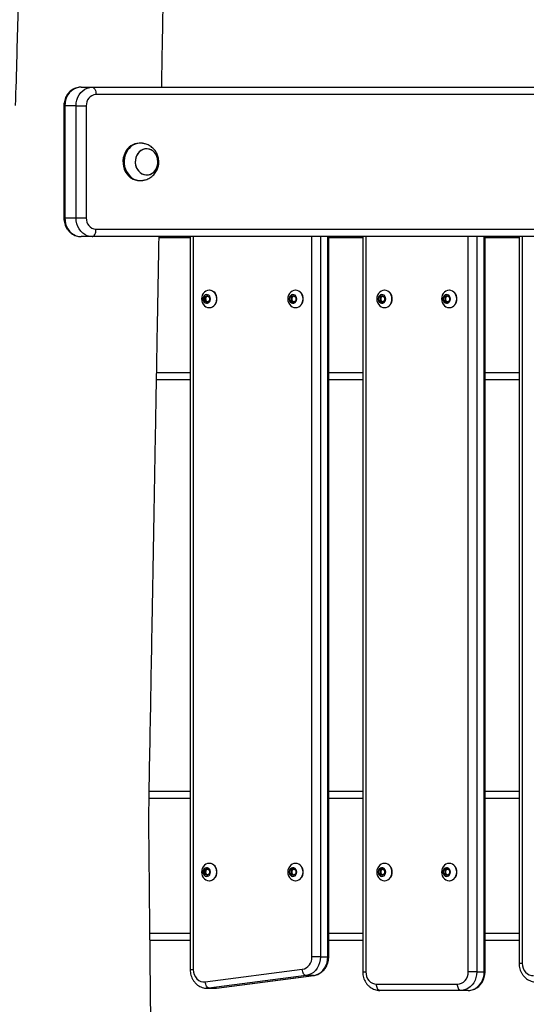
# Model space of a CAD drawing. Units: millimetres. Extents: x 3590 to 10520, y -296 to 11040.
# Drawn here: x 7967 to 8373, y 8841 to 9631 of the extents above; entities that cross this region are included whole.
import ezdxf

# ---------------------------------------------------------------- set-up
doc = ezdxf.new("R2010")
doc.units = ezdxf.units.MM
doc.header["$LTSCALE"] = 50

msp = doc.modelspace()

# ---------------------------------------------------------------- linework, layer by layer
at = {"color": 7, "linetype": 'Continuous', "lineweight": 25}
for p, q in [((8015.91, 9576.94), (8024.91, 9576.94)), ((8024.91, 9576.94), (8520.53, 9576.94)), ((8002.12, 9561.94), (8002.12, 9471.94)), ((8002.92, 9561.94), (8002.92, 9471.94)), ((8011.92, 9561.94), (8002.92, 9561.94)), ((8011.92, 9561.94), (8020.12, 9561.94)), ((8011.92, 9471.94), (8011.92, 9561.94)), ((8020.12, 9561.94), (8020.12, 9471.94)), ((8063.55, 9531.94), (8062.55, 9531.94)), ((8062.55, 9501.94), (8063.55, 9501.94)), ((8002.92, 9471.94), (8011.92, 9471.94)), ((8011.92, 9471.94), (8020.12, 9471.94)), ((8024.91, 9456.94), (8015.91, 9456.94)), ((8635.13, 9456.94), (8024.91, 9456.94)), ((8103.53, 9456.94), (8103.53, 8868.72)), ((8214.79, 8878.83), (8214.79, 9456.94)), ((8242.1, 9456.94), (8242.1, 8866.94)), ((8340.37, 8866.94), (8340.37, 9456.94)), ((8367.67, 9456.94), (8367.67, 8873.79)), ((8119.02, 9413.94), (8118.83, 9413.94)), ((8188.3, 9413.94), (8188.11, 9413.94)), ((8259.75, 9413.94), (8259.56, 9413.94)), ((8311.71, 9413.94), (8311.52, 9413.94)), ((8114.66, 9408.38), (8116.82, 9409.82)), ((8114.66, 9405.49), (8114.66, 9408.38)), ((8115.96, 9408.38), (8114.66, 9408.38)), ((8116.82, 9404.05), (8114.66, 9405.49)), ((8115.96, 9405.49), (8114.66, 9405.49)), ((8115.96, 9408.38), (8117.04, 9409.1)), ((8115.96, 9406.94), (8115.96, 9408.38)), ((8115.96, 9405.49), (8115.96, 9406.94)), ((8117.04, 9404.77), (8115.96, 9405.49)), ((8116.82, 9409.82), (8118.99, 9408.38)), ((8118.99, 9405.49), (8116.82, 9404.05)), ((8117.04, 9409.1), (8117.47, 9409.39)), ((8117.47, 9404.48), (8117.04, 9404.77)), ((8118.99, 9408.38), (8118.99, 9405.49)), ((8183.94, 9408.38), (8186.1, 9409.82)), ((8183.94, 9405.49), (8183.94, 9408.38)), ((8185.24, 9408.38), (8183.94, 9408.38)), ((8186.1, 9404.05), (8183.94, 9405.49)), ((8185.24, 9405.49), (8183.94, 9405.49)), ((8185.24, 9408.38), (8186.32, 9409.1)), ((8185.24, 9406.94), (8185.24, 9408.38)), ((8185.24, 9405.49), (8185.24, 9406.94)), ((8186.32, 9404.77), (8185.24, 9405.49)), ((8186.1, 9409.82), (8188.27, 9408.38)), ((8188.27, 9405.49), (8186.1, 9404.05)), ((8186.32, 9409.1), (8186.75, 9409.39)), ((8186.75, 9404.48), (8186.32, 9404.77)), ((8188.27, 9408.38), (8188.27, 9405.49)), ((8255.39, 9408.38), (8257.55, 9409.82)), ((8255.39, 9405.49), (8255.39, 9408.38)), ((8256.69, 9408.38), (8255.39, 9408.38)), ((8257.55, 9404.05), (8255.39, 9405.49)), ((8256.69, 9405.49), (8255.39, 9405.49)), ((8256.69, 9408.38), (8257.77, 9409.1)), ((8256.69, 9406.94), (8256.69, 9408.38)), ((8256.69, 9405.49), (8256.69, 9406.94)), ((8257.77, 9404.77), (8256.69, 9405.49)), ((8257.55, 9409.82), (8259.72, 9408.38)), ((8259.72, 9405.49), (8257.55, 9404.05)), ((8257.77, 9409.1), (8258.2, 9409.39)), ((8258.2, 9404.48), (8257.77, 9404.77)), ((8259.72, 9408.38), (8259.72, 9405.49)), ((8307.35, 9408.38), (8309.51, 9409.82)), ((8307.35, 9405.49), (8307.35, 9408.38)), ((8308.65, 9408.38), (8307.35, 9408.38)), ((8309.51, 9404.05), (8307.35, 9405.49)), ((8308.65, 9405.49), (8307.35, 9405.49)), ((8308.65, 9408.38), (8309.73, 9409.1)), ((8308.65, 9406.94), (8308.65, 9408.38)), ((8308.65, 9405.49), (8308.65, 9406.94)), ((8309.73, 9404.77), (8308.65, 9405.49)), ((8309.51, 9409.82), (8311.68, 9408.38)), ((8311.68, 9405.49), (8309.51, 9404.05)), ((8309.73, 9409.1), (8310.16, 9409.39)), ((8310.16, 9404.48), (8309.73, 9404.77)), ((8311.68, 9408.38), (8311.68, 9405.49)), ((8118.83, 9399.94), (8119.02, 9399.94)), ((8188.11, 9399.94), (8188.3, 9399.94)), ((8259.56, 9399.94), (8259.75, 9399.94)), ((8311.52, 9399.94), (8311.71, 9399.94)), ((8103.53, 9341.94), (8076.52, 9341.94)), ((8242.1, 9341.94), (8214.79, 9341.94)), ((8367.67, 9341.94), (8340.37, 9341.94)), ((8070.66, 9011.94), (8103.53, 9011.94)), ((8214.79, 9011.94), (8242.1, 9011.94)), ((8340.37, 9011.94), (8367.67, 9011.94)), ((8119.02, 8953.94), (8118.83, 8953.94)), ((8188.3, 8953.94), (8188.11, 8953.94)), ((8259.75, 8953.94), (8259.56, 8953.94)), ((8311.71, 8953.94), (8311.52, 8953.94)), ((8114.66, 8948.38), (8116.82, 8949.82)), ((8114.66, 8945.49), (8114.66, 8948.38)), ((8115.96, 8948.38), (8114.66, 8948.38)), ((8115.96, 8948.38), (8117.04, 8949.1)), ((8115.96, 8946.94), (8115.96, 8948.38)), ((8115.96, 8945.49), (8115.96, 8946.94)), ((8116.82, 8949.82), (8118.99, 8948.38)), ((8117.04, 8949.1), (8117.47, 8949.39)), ((8118.99, 8948.38), (8118.99, 8945.49)), ((8183.94, 8948.38), (8186.1, 8949.82)), ((8183.94, 8945.49), (8183.94, 8948.38)), ((8185.24, 8948.38), (8183.94, 8948.38)), ((8185.24, 8948.38), (8186.32, 8949.1)), ((8185.24, 8946.94), (8185.24, 8948.38)), ((8185.24, 8945.49), (8185.24, 8946.94)), ((8186.1, 8949.82), (8188.27, 8948.38)), ((8186.32, 8949.1), (8186.75, 8949.39)), ((8188.27, 8948.38), (8188.27, 8945.49)), ((8255.39, 8948.38), (8257.55, 8949.82)), ((8255.39, 8945.49), (8255.39, 8948.38)), ((8256.69, 8948.38), (8255.39, 8948.38)), ((8256.69, 8948.38), (8257.77, 8949.1)), ((8256.69, 8946.94), (8256.69, 8948.38)), ((8256.69, 8945.49), (8256.69, 8946.94)), ((8257.55, 8949.82), (8259.72, 8948.38)), ((8257.77, 8949.1), (8258.2, 8949.39)), ((8259.72, 8948.38), (8259.72, 8945.49)), ((8307.35, 8948.38), (8309.51, 8949.82)), ((8307.35, 8945.49), (8307.35, 8948.38)), ((8308.65, 8948.38), (8307.35, 8948.38)), ((8308.65, 8948.38), (8309.73, 8949.1)), ((8308.65, 8946.94), (8308.65, 8948.38)), ((8308.65, 8945.49), (8308.65, 8946.94)), ((8309.51, 8949.82), (8311.68, 8948.38)), ((8309.73, 8949.1), (8310.16, 8949.39)), ((8311.68, 8948.38), (8311.68, 8945.49)), ((8116.82, 8944.05), (8114.66, 8945.49)), ((8115.96, 8945.49), (8114.66, 8945.49)), ((8117.04, 8944.77), (8115.96, 8945.49)), ((8118.99, 8945.49), (8116.82, 8944.05)), ((8117.47, 8944.48), (8117.04, 8944.77)), ((8118.83, 8939.94), (8119.02, 8939.94)), ((8186.1, 8944.05), (8183.94, 8945.49)), ((8185.24, 8945.49), (8183.94, 8945.49)), ((8186.32, 8944.77), (8185.24, 8945.49)), ((8188.27, 8945.49), (8186.1, 8944.05)), ((8186.75, 8944.48), (8186.32, 8944.77)), ((8188.11, 8939.94), (8188.3, 8939.94)), ((8257.55, 8944.05), (8255.39, 8945.49)), ((8256.69, 8945.49), (8255.39, 8945.49)), ((8257.77, 8944.77), (8256.69, 8945.49)), ((8259.72, 8945.49), (8257.55, 8944.05)), ((8258.2, 8944.48), (8257.77, 8944.77)), ((8259.56, 8939.94), (8259.75, 8939.94)), ((8309.51, 8944.05), (8307.35, 8945.49)), ((8308.65, 8945.49), (8307.35, 8945.49)), ((8309.73, 8944.77), (8308.65, 8945.49)), ((8311.68, 8945.49), (8309.51, 8944.05)), ((8310.16, 8944.48), (8309.73, 8944.77)), ((8311.52, 8939.94), (8311.71, 8939.94)), ((8103.53, 8891.94), (8071.28, 8891.94)), ((8242.1, 8891.94), (8214.79, 8891.94)), ((8367.67, 8891.94), (8340.37, 8891.94)), ((8208.12, 8878.83), (8201.29, 8878.83)), ((8208.12, 8878.83), (8214.12, 8878.83)), ((8115.66, 8858.78), (8193.6, 8868.89)), ((8333.7, 8866.94), (8326.87, 8866.94)), ((8333.7, 8866.94), (8339.7, 8866.94)), ((8196.58, 8863.93), (8118.64, 8853.81)), ((8124.64, 8853.81), (8202.58, 8863.93)), ((8124.8, 8853.82), (8202.74, 8863.94)), ((8202.58, 8863.93), (8196.58, 8863.93)), ((8117.19, 8853.72), (8123.19, 8853.72)), ((8117.49, 8853.72), (8117.19, 8853.72)), ((8118.64, 8853.81), (8124.64, 8853.81)), ((8123.21, 8853.72), (8124.8, 8853.82)), ((8253.26, 8856.94), (8318.21, 8856.94)), ((8320.71, 8851.94), (8255.76, 8851.94)), ((8326.71, 8851.94), (8320.71, 8851.94))]:
    msp.add_line(p, q, dxfattribs=at)
at = {"color": 8, "linetype": 'Continuous', "lineweight": 25}
for p, q in [((8509.34, 9570.94), (8027.91, 9570.94)), ((8002.92, 9561.94), (8002.12, 9561.94)), ((8002.12, 9471.94), (8002.92, 9471.94)), ((8027.91, 9462.94), (8635.13, 9462.94)), ((8103.53, 9455.94), (8078.55, 9455.94)), ((8106.03, 9456.94), (8106.03, 8868.72)), ((8201.29, 8878.83), (8201.29, 9456.94)), ((8208.12, 9456.94), (8208.12, 8878.83)), ((8214.12, 8878.83), (8214.12, 9456.94)), ((8242.1, 9455.94), (8214.79, 9455.94)), ((8244.6, 9456.94), (8244.6, 8866.94)), ((8326.87, 8866.94), (8326.87, 9456.94)), ((8333.7, 9456.94), (8333.7, 8866.94)), ((8339.7, 8866.94), (8339.7, 9456.94)), ((8367.67, 9455.94), (8340.37, 9455.94)), ((8370.17, 9456.94), (8370.17, 8873.79)), ((8076.63, 9347.94), (8103.53, 9347.94)), ((8214.79, 9347.94), (8242.1, 9347.94)), ((8340.37, 9347.94), (8367.67, 9347.94)), ((8103.53, 9005.94), (8070.55, 9005.94)), ((8242.1, 9005.94), (8214.79, 9005.94)), ((8367.67, 9005.94), (8340.37, 9005.94)), ((8071.23, 8897.94), (8103.53, 8897.94)), ((8214.79, 8897.94), (8242.1, 8897.94)), ((8340.37, 8897.94), (8367.67, 8897.94)), ((8214.12, 8878.83), (8214.79, 8878.83)), ((8103.53, 8868.72), (8106.03, 8868.72)), ((8242.1, 8866.94), (8244.6, 8866.94)), ((8339.7, 8866.94), (8340.37, 8866.94)), ((8367.67, 8873.79), (8370.17, 8873.79)), ((8202.58, 8863.93), (8202.74, 8863.94)), ((8118.64, 8853.81), (8117.49, 8853.72)), ((8123.19, 8853.72), (8124.64, 8853.81)), ((8124.8, 8853.82), (8124.64, 8853.81))]:
    msp.add_line(p, q, dxfattribs=at)
at = {"color": 7, "linetype": 'Continuous', "lineweight": 25, "flags": 128}
for points in [[(8015.91, 9576.94), (8013.88, 9576.75), (8011.9, 9576.2), (8010.02, 9575.3), (8008.28, 9574.07), (8006.73, 9572.54), (8005.4, 9570.75), (8004.34, 9568.75), (8003.56, 9566.57), (8003.08, 9564.28), (8002.92, 9561.94)], [(8011.92, 9561.94), (8012.08, 9564.28), (8012.56, 9566.57), (8013.34, 9568.75), (8014.4, 9570.75), (8015.73, 9572.54), (8017.28, 9574.07), (8019.02, 9575.3), (8020.9, 9576.2), (8022.88, 9576.75), (8024.91, 9576.94)], [(8024.91, 9576.94), (8025.5, 9576.82), (8026.06, 9576.48), (8026.58, 9575.93), (8027.03, 9575.18), (8027.41, 9574.27), (8027.68, 9573.23), (8027.86, 9572.11), (8027.91, 9570.94)], [(8051.3, 9524.44), (8050.44, 9522.37), (8049.87, 9520.17), (8049.59, 9517.89), (8049.62, 9515.6), (8049.94, 9513.33), (8050.57, 9511.15), (8051.47, 9509.11), (8052.64, 9507.25), (8054.04, 9505.61), (8055.63, 9504.24), (8057.39, 9503.17), (8059.27, 9502.42), (8061.23, 9502.02), (8062.55, 9501.94)], [(8052.3, 9524.44), (8051.44, 9522.37), (8050.87, 9520.17), (8050.59, 9517.89), (8050.62, 9515.6), (8050.94, 9513.33), (8051.57, 9511.15), (8052.47, 9509.11), (8053.64, 9507.25), (8055.04, 9505.61), (8056.63, 9504.24), (8058.39, 9503.17), (8060.27, 9502.42), (8062.23, 9502.02), (8064.22, 9501.96), (8065.21, 9502.06)], [(8060.68, 9522.19), (8059.98, 9520.43), (8059.57, 9518.55), (8059.47, 9516.61), (8059.67, 9514.69), (8060.18, 9512.84), (8060.97, 9511.14), (8062.03, 9509.63), (8063.3, 9508.37), (8064.75, 9507.4), (8066.34, 9506.75), (8067.99, 9506.46), (8069.67, 9506.52), (8071.31, 9506.93), (8072.86, 9507.69), (8074.25, 9508.76), (8075.46, 9510.11), (8076.43, 9511.69), (8077.13, 9513.45), (8077.54, 9515.33), (8077.64, 9517.26), (8077.44, 9519.18), (8076.93, 9521.03), (8076.13, 9522.74), (8075.08, 9524.25), (8073.81, 9525.51), (8072.35, 9526.48), (8070.77, 9527.12), (8069.11, 9527.42), (8067.44, 9527.36), (8065.8, 9526.94), (8064.25, 9526.19), (8062.85, 9525.12), (8061.65, 9523.77), (8060.68, 9522.19)], [(8065.05, 9507.25), (8066.65, 9506.67), (8068.32, 9506.44), (8069.99, 9506.57), (8071.62, 9507.05), (8073.14, 9507.87), (8074.5, 9509), (8075.67, 9510.39), (8076.59, 9512.01), (8077.23, 9513.8), (8077.58, 9515.7), (8077.63, 9517.63), (8077.36, 9519.55), (8076.8, 9521.37), (8075.95, 9523.04), (8074.85, 9524.51), (8073.54, 9525.72), (8072.06, 9526.63), (8070.46, 9527.2), (8068.79, 9527.43), (8067.12, 9527.3), (8065.49, 9526.82), (8063.97, 9526.01), (8062.61, 9524.88), (8061.44, 9523.48), (8060.52, 9521.86), (8059.88, 9520.07), (8059.52, 9518.18), (8059.48, 9516.24), (8059.75, 9514.33), (8060.31, 9512.5), (8061.16, 9510.83), (8062.26, 9509.36), (8063.57, 9508.16), (8065.05, 9507.25)], [(8002.92, 9471.94), (8003.08, 9469.59), (8003.56, 9467.3), (8004.34, 9465.13), (8005.4, 9463.12), (8006.73, 9461.33), (8008.28, 9459.8), (8010.02, 9458.57), (8011.9, 9457.67), (8013.88, 9457.12), (8015.91, 9456.94)], [(8024.91, 9456.94), (8022.88, 9457.12), (8020.9, 9457.67), (8019.02, 9458.57), (8017.28, 9459.8), (8015.73, 9461.33), (8014.4, 9463.12), (8013.34, 9465.13), (8012.56, 9467.3), (8012.08, 9469.59), (8011.92, 9471.94)], [(8024.91, 9456.94), (8025.5, 9457.05), (8026.06, 9457.39), (8026.58, 9457.95), (8027.03, 9458.69), (8027.41, 9459.6), (8027.68, 9460.64), (8027.86, 9461.77), (8027.91, 9462.94)], [(8124.89, 9406.94), (8124.74, 9408.49), (8124.29, 9409.97), (8123.57, 9411.3), (8122.61, 9412.41), (8121.46, 9413.24), (8120.18, 9413.76), (8118.83, 9413.94), (8117.48, 9413.76), (8116.2, 9413.24), (8115.05, 9412.41), (8114.99, 9412.35)], [(8194.18, 9406.94), (8194.02, 9408.49), (8193.58, 9409.97), (8192.85, 9411.3), (8191.89, 9412.41), (8190.74, 9413.24), (8189.46, 9413.76), (8188.11, 9413.94), (8186.76, 9413.76), (8185.48, 9413.24), (8184.33, 9412.41), (8184.27, 9412.35)], [(8265.62, 9406.94), (8265.47, 9408.49), (8265.02, 9409.97), (8264.3, 9411.3), (8263.34, 9412.41), (8262.19, 9413.24), (8260.91, 9413.76), (8259.56, 9413.94), (8258.21, 9413.76), (8256.93, 9413.24), (8255.78, 9412.41), (8255.72, 9412.35)], [(8317.58, 9406.94), (8317.43, 9408.49), (8316.98, 9409.97), (8316.26, 9411.3), (8315.3, 9412.41), (8314.15, 9413.24), (8312.87, 9413.76), (8311.52, 9413.94), (8310.17, 9413.76), (8308.89, 9413.24), (8307.74, 9412.41), (8307.68, 9412.35)], [(8119.85, 9406.94), (8119.69, 9408.07), (8119.21, 9409.09), (8118.48, 9409.87), (8117.57, 9410.33), (8116.57, 9410.43), (8115.6, 9410.14), (8114.77, 9409.51), (8114.16, 9408.6), (8113.83, 9407.51), (8113.83, 9406.36), (8114.16, 9405.27), (8114.77, 9404.36), (8115.6, 9403.73), (8116.57, 9403.45), (8117.57, 9403.54), (8118.48, 9404.01), (8119.21, 9404.79), (8119.69, 9405.8), (8119.85, 9406.94)], [(8114.99, 9401.52), (8115.05, 9401.46), (8116.2, 9400.63), (8117.48, 9400.11), (8118.83, 9399.94), (8120.18, 9400.11), (8121.46, 9400.63), (8122.61, 9401.46), (8123.57, 9402.57), (8124.29, 9403.9), (8124.74, 9405.38), (8124.89, 9406.94)], [(8117.54, 9409.34), (8117.29, 9409.25), (8117.04, 9409.1)], [(8117.04, 9404.77), (8117.29, 9404.63), (8117.54, 9404.53)], [(8189.14, 9406.94), (8188.97, 9408.07), (8188.5, 9409.09), (8187.76, 9409.87), (8186.85, 9410.33), (8185.85, 9410.43), (8184.89, 9410.14), (8184.05, 9409.51), (8183.44, 9408.6), (8183.11, 9407.51), (8183.11, 9406.36), (8183.44, 9405.27), (8184.05, 9404.36), (8184.89, 9403.73), (8185.85, 9403.45), (8186.85, 9403.54), (8187.76, 9404.01), (8188.5, 9404.79), (8188.97, 9405.8), (8189.14, 9406.94)], [(8184.27, 9401.52), (8184.33, 9401.46), (8185.48, 9400.63), (8186.76, 9400.11), (8188.11, 9399.94), (8189.46, 9400.11), (8190.74, 9400.63), (8191.89, 9401.46), (8192.85, 9402.57), (8193.58, 9403.9), (8194.02, 9405.38), (8194.18, 9406.94)], [(8186.82, 9409.34), (8186.58, 9409.25), (8186.32, 9409.1)], [(8186.32, 9404.77), (8186.58, 9404.63), (8186.82, 9404.53)], [(8260.58, 9406.94), (8260.42, 9408.07), (8259.94, 9409.09), (8259.21, 9409.87), (8258.3, 9410.33), (8257.3, 9410.43), (8256.33, 9410.14), (8255.5, 9409.51), (8254.89, 9408.6), (8254.56, 9407.51), (8254.56, 9406.36), (8254.89, 9405.27), (8255.5, 9404.36), (8256.33, 9403.73), (8257.3, 9403.45), (8258.3, 9403.54), (8259.21, 9404.01), (8259.94, 9404.79), (8260.42, 9405.8), (8260.58, 9406.94)], [(8255.72, 9401.52), (8255.78, 9401.46), (8256.93, 9400.63), (8258.21, 9400.11), (8259.56, 9399.94), (8260.91, 9400.11), (8262.19, 9400.63), (8263.34, 9401.46), (8264.3, 9402.57), (8265.02, 9403.9), (8265.47, 9405.38), (8265.62, 9406.94)], [(8258.27, 9409.34), (8258.02, 9409.25), (8257.77, 9409.1)], [(8257.77, 9404.77), (8258.02, 9404.63), (8258.27, 9404.53)], [(8312.54, 9406.94), (8312.38, 9408.07), (8311.9, 9409.09), (8311.17, 9409.87), (8310.26, 9410.33), (8309.26, 9410.43), (8308.29, 9410.14), (8307.46, 9409.51), (8306.85, 9408.6), (8306.52, 9407.51), (8306.52, 9406.36), (8306.85, 9405.27), (8307.46, 9404.36), (8308.29, 9403.73), (8309.26, 9403.45), (8310.26, 9403.54), (8311.17, 9404.01), (8311.9, 9404.79), (8312.38, 9405.8), (8312.54, 9406.94)], [(8307.68, 9401.52), (8307.74, 9401.46), (8308.89, 9400.63), (8310.17, 9400.11), (8311.52, 9399.94), (8312.87, 9400.11), (8314.15, 9400.63), (8315.3, 9401.46), (8316.26, 9402.57), (8316.98, 9403.9), (8317.43, 9405.38), (8317.58, 9406.94)], [(8310.23, 9409.34), (8309.98, 9409.25), (8309.73, 9409.1)], [(8309.73, 9404.77), (8309.98, 9404.63), (8310.23, 9404.53)], [(8124.89, 8946.94), (8124.74, 8948.49), (8124.29, 8949.97), (8123.57, 8951.3), (8122.61, 8952.41), (8121.46, 8953.24), (8120.18, 8953.76), (8118.83, 8953.94), (8117.48, 8953.76), (8116.2, 8953.24), (8115.05, 8952.41), (8114.99, 8952.35)], [(8194.18, 8946.94), (8194.02, 8948.49), (8193.58, 8949.97), (8192.85, 8951.3), (8191.89, 8952.41), (8190.74, 8953.24), (8189.46, 8953.76), (8188.11, 8953.94), (8186.76, 8953.76), (8185.48, 8953.24), (8184.33, 8952.41), (8184.27, 8952.35)], [(8265.62, 8946.94), (8265.47, 8948.49), (8265.02, 8949.97), (8264.3, 8951.3), (8263.34, 8952.41), (8262.19, 8953.24), (8260.91, 8953.76), (8259.56, 8953.94), (8258.21, 8953.76), (8256.93, 8953.24), (8255.78, 8952.41), (8255.72, 8952.35)], [(8317.58, 8946.94), (8317.43, 8948.49), (8316.98, 8949.97), (8316.26, 8951.3), (8315.3, 8952.41), (8314.15, 8953.24), (8312.87, 8953.76), (8311.52, 8953.94), (8310.17, 8953.76), (8308.89, 8953.24), (8307.74, 8952.41), (8307.68, 8952.35)], [(8119.85, 8946.94), (8119.69, 8948.07), (8119.21, 8949.09), (8118.48, 8949.87), (8117.57, 8950.33), (8116.57, 8950.42), (8115.6, 8950.14), (8114.77, 8949.51), (8114.16, 8948.6), (8113.83, 8947.51), (8113.83, 8946.36), (8114.16, 8945.27), (8114.77, 8944.36), (8115.6, 8943.73), (8116.57, 8943.45), (8117.57, 8943.54), (8118.48, 8944.01), (8119.21, 8944.79), (8119.69, 8945.8), (8119.85, 8946.94)], [(8114.99, 8941.52), (8115.05, 8941.46), (8116.2, 8940.63), (8117.48, 8940.11), (8118.83, 8939.94), (8120.18, 8940.11), (8121.46, 8940.63), (8122.61, 8941.46), (8123.57, 8942.57), (8124.29, 8943.9), (8124.74, 8945.38), (8124.89, 8946.94)], [(8117.54, 8949.34), (8117.29, 8949.25), (8117.04, 8949.1)], [(8189.14, 8946.94), (8188.97, 8948.07), (8188.5, 8949.09), (8187.76, 8949.87), (8186.85, 8950.33), (8185.85, 8950.42), (8184.89, 8950.14), (8184.05, 8949.51), (8183.44, 8948.6), (8183.11, 8947.51), (8183.11, 8946.36), (8183.44, 8945.27), (8184.05, 8944.36), (8184.89, 8943.73), (8185.85, 8943.45), (8186.85, 8943.54), (8187.76, 8944.01), (8188.5, 8944.79), (8188.97, 8945.8), (8189.14, 8946.94)], [(8184.27, 8941.52), (8184.33, 8941.46), (8185.48, 8940.63), (8186.76, 8940.11), (8188.11, 8939.94), (8189.46, 8940.11), (8190.74, 8940.63), (8191.89, 8941.46), (8192.85, 8942.57), (8193.58, 8943.9), (8194.02, 8945.38), (8194.18, 8946.94)], [(8186.82, 8949.34), (8186.58, 8949.25), (8186.32, 8949.1)], [(8260.58, 8946.94), (8260.42, 8948.07), (8259.94, 8949.09), (8259.21, 8949.87), (8258.3, 8950.33), (8257.3, 8950.42), (8256.33, 8950.14), (8255.5, 8949.51), (8254.89, 8948.6), (8254.56, 8947.51), (8254.56, 8946.36), (8254.89, 8945.27), (8255.5, 8944.36), (8256.33, 8943.73), (8257.3, 8943.45), (8258.3, 8943.54), (8259.21, 8944.01), (8259.94, 8944.79), (8260.42, 8945.8), (8260.58, 8946.94)], [(8255.72, 8941.52), (8255.78, 8941.46), (8256.93, 8940.63), (8258.21, 8940.11), (8259.56, 8939.94), (8260.91, 8940.11), (8262.19, 8940.63), (8263.34, 8941.46), (8264.3, 8942.57), (8265.02, 8943.9), (8265.47, 8945.38), (8265.62, 8946.94)], [(8258.27, 8949.34), (8258.02, 8949.25), (8257.77, 8949.1)], [(8312.54, 8946.94), (8312.38, 8948.07), (8311.9, 8949.09), (8311.17, 8949.87), (8310.26, 8950.33), (8309.26, 8950.42), (8308.29, 8950.14), (8307.46, 8949.51), (8306.85, 8948.6), (8306.52, 8947.51), (8306.52, 8946.36), (8306.85, 8945.27), (8307.46, 8944.36), (8308.29, 8943.73), (8309.26, 8943.45), (8310.26, 8943.54), (8311.17, 8944.01), (8311.9, 8944.79), (8312.38, 8945.8), (8312.54, 8946.94)], [(8307.68, 8941.52), (8307.74, 8941.46), (8308.89, 8940.63), (8310.17, 8940.11), (8311.52, 8939.94), (8312.87, 8940.11), (8314.15, 8940.63), (8315.3, 8941.46), (8316.26, 8942.57), (8316.98, 8943.9), (8317.43, 8945.38), (8317.58, 8946.94)], [(8310.23, 8949.34), (8309.98, 8949.25), (8309.73, 8949.1)], [(8117.04, 8944.77), (8117.29, 8944.63), (8117.54, 8944.53)], [(8186.32, 8944.77), (8186.58, 8944.63), (8186.82, 8944.53)], [(8257.77, 8944.77), (8258.02, 8944.63), (8258.27, 8944.53)], [(8309.73, 8944.77), (8309.98, 8944.63), (8310.23, 8944.53)], [(8208.12, 8878.83), (8207.95, 8876.41), (8207.45, 8874.05), (8206.62, 8871.82), (8205.49, 8869.77), (8204.09, 8867.96), (8202.45, 8866.44), (8200.62, 8865.24), (8198.65, 8864.39), (8196.58, 8863.93)], [(8202.58, 8863.93), (8204.65, 8864.39), (8206.62, 8865.24), (8208.45, 8866.44), (8210.09, 8867.96), (8211.49, 8869.77), (8212.62, 8871.82), (8213.45, 8874.05), (8213.95, 8876.41), (8214.12, 8878.83)], [(8106.03, 8868.72), (8106.22, 8866.63), (8106.79, 8864.63), (8107.7, 8862.82), (8108.92, 8861.26), (8110.4, 8860.03), (8112.06, 8859.19), (8113.84, 8858.77), (8115.66, 8858.78)], [(8196.58, 8863.93), (8196.09, 8864.02), (8195.59, 8864.3), (8195.11, 8864.76), (8194.68, 8865.38), (8194.29, 8866.13), (8193.98, 8866.99), (8193.74, 8867.92), (8193.6, 8868.89)], [(8244.6, 8866.94), (8244.76, 8864.99), (8245.25, 8863.11), (8246.06, 8861.38), (8247.13, 8859.87), (8248.44, 8858.62), (8249.94, 8857.7), (8251.57, 8857.13), (8253.26, 8856.94)], [(8318.21, 8856.94), (8319.9, 8857.13), (8321.52, 8857.7), (8323.02, 8858.62), (8324.33, 8859.87), (8325.41, 8861.38), (8326.21, 8863.11), (8326.7, 8864.99), (8326.87, 8866.94)], [(8333.7, 8866.94), (8333.54, 8864.59), (8333.06, 8862.3), (8332.28, 8860.13), (8331.22, 8858.12), (8329.89, 8856.33), (8328.34, 8854.8), (8326.61, 8853.57), (8324.72, 8852.67), (8322.74, 8852.12), (8320.71, 8851.94)], [(8326.71, 8851.94), (8328.74, 8852.12), (8330.72, 8852.67), (8332.61, 8853.57), (8334.34, 8854.8), (8335.89, 8856.33), (8337.22, 8858.12), (8338.28, 8860.13), (8339.06, 8862.3), (8339.54, 8864.59), (8339.7, 8866.94)], [(8370.17, 8873.79), (8370.35, 8871.76), (8370.88, 8869.82), (8371.75, 8868.04), (8372.9, 8866.5), (8374.31, 8865.26), (8375.9, 8864.38), (8377.61, 8863.89), (8379.38, 8863.81)], [(8118.64, 8853.81), (8118.15, 8853.91), (8117.65, 8854.19), (8117.17, 8854.65), (8116.73, 8855.27), (8116.35, 8856.02), (8116.03, 8856.88), (8115.8, 8857.81), (8115.66, 8858.78)], [(8255.76, 8851.94), (8255.27, 8852.03), (8254.8, 8852.32), (8254.37, 8852.78), (8253.99, 8853.4), (8253.68, 8854.16), (8253.45, 8855.02), (8253.3, 8855.96), (8253.26, 8856.94)], [(8320.71, 8851.94), (8320.22, 8852.03), (8319.75, 8852.32), (8319.32, 8852.78), (8318.94, 8853.4), (8318.63, 8854.16), (8318.4, 8855.02), (8318.26, 8855.96), (8318.21, 8856.94)]]:
    msp.add_lwpolyline(points, dxfattribs=at)
at = {"color": 7, "linetype": 'Continuous', "lineweight": 25}
for centre, radius, start, end in [((8028.56, 9562.5), 8.46, 94.40328, 183.81096), ((8063.03, 9519.04), 12.91, 92.09841, 155.28117), ((8063.77, 9519.36), 12.54, 83.40477, 156.10072), ((8028.56, 9471.37), 8.46, 176.18658, 265.59918), ((8120.11, 9406.94), 7.45, 133.40446, 226.59554), ((8118.59, 9407.44), 6.51, 355.5769, 86.21099), ((8189.39, 9406.94), 7.45, 133.40446, 226.59554), ((8187.87, 9407.44), 6.51, 355.5769, 86.21099), ((8260.84, 9406.94), 7.45, 133.40446, 226.59554), ((8259.32, 9407.44), 6.51, 355.5751, 86.21056), ((8312.8, 9406.94), 7.45, 133.40446, 226.59554), ((8311.28, 9407.44), 6.51, 355.57578, 86.21211), ((8118.55, 9407), 2.59, 125.56406, 181.3008), ((8118.55, 9406.88), 2.59, 178.6992, 234.43594), ((8118.44, 9406.56), 6.65, 275.00182, 3.21029), ((8187.83, 9407), 2.59, 125.56406, 181.3008), ((8187.83, 9406.88), 2.59, 178.6992, 234.43594), ((8187.72, 9406.56), 6.65, 275.00182, 3.21029), ((8259.27, 9407), 2.59, 125.55455, 181.3103), ((8259.27, 9406.88), 2.59, 178.6897, 234.44545), ((8259.17, 9406.56), 6.65, 274.99831, 3.21603), ((8311.24, 9407), 2.59, 125.56406, 181.3008), ((8311.24, 9406.88), 2.59, 178.6992, 234.43594), ((8311.13, 9406.56), 6.65, 275.00046, 3.21165), ((8118.59, 8947.44), 6.51, 355.5769, 86.21099), ((8187.87, 8947.44), 6.51, 355.5769, 86.21099), ((8259.32, 8947.44), 6.51, 355.5751, 86.21056), ((8311.28, 8947.44), 6.51, 355.57578, 86.21211), ((8120.11, 8946.94), 7.45, 133.40446, 226.59554), ((8118.55, 8947), 2.59, 125.56713, 181.29772), ((8118.55, 8946.88), 2.59, 178.70228, 234.43287), ((8118.44, 8946.56), 6.65, 275.00321, 3.2089), ((8189.39, 8946.94), 7.45, 133.40446, 226.59554), ((8187.83, 8947), 2.59, 125.56713, 181.29772), ((8187.83, 8946.88), 2.59, 178.70228, 234.43287), ((8187.72, 8946.56), 6.65, 275.00321, 3.2089), ((8260.84, 8946.94), 7.45, 133.40446, 226.59554), ((8259.27, 8947), 2.59, 125.55763, 181.30722), ((8259.27, 8946.88), 2.59, 178.69278, 234.44237), ((8259.17, 8946.56), 6.65, 274.9997, 3.21464), ((8312.8, 8946.94), 7.45, 133.40446, 226.59554), ((8311.24, 8947), 2.59, 125.56713, 181.29772), ((8311.24, 8946.88), 2.59, 178.70228, 234.43287), ((8311.13, 8946.56), 6.65, 275.00185, 3.21026), ((8191.72, 8878.3), 9.59, 281.32933, 3.17839)]:
    msp.add_arc(centre, radius, start, end, dxfattribs=at)
for points, knots in [([(7966.74, 9731.94), (7966.8, 9720.39), (7966.94, 9692.74), (7965.49, 9649.33), (7964.31, 9604.27), (7963.5, 9575.29), (7963.13, 9562.08)], [0, 0, 0, 0, 0.203924, 0.488187, 0.766664, 1, 1, 1, 1]), ([(8080.7, 9576.94), (8080.77, 9580.92), (8081.15, 9602.13), (8081.73, 9640.86), (8083.03, 9688.57), (8082.55, 9719.07), (8082.34, 9732.04)], [0, 0, 0, 0, 0.0770369, 0.4102498, 0.7491887, 1, 1, 1, 1]), ([(8015.91, 9576.94), (8015.43, 9576.92), (8014.28, 9576.88), (8012.49, 9576.52), (8010.6, 9575.84), (8008.82, 9574.87), (8007.19, 9573.64), (8005.74, 9572.16), (8004.5, 9570.47), (8003.49, 9568.59), (8002.74, 9566.57), (8002.27, 9564.48), (8002.13, 9562.91), (8002.12, 9562.08), (8002.12, 9561.94)], [0, 0, 0, 0, 0.065197, 0.15557, 0.245815, 0.336211, 0.427037, 0.518496, 0.610702, 0.703675, 0.797338, 0.891609, 0.981863, 1, 1, 1, 1]), ([(8078.38, 9516.94), (8078.35, 9517.69), (8078.31, 9518.75), (8078.02, 9520.29), (8077.68, 9521.59), (8077.12, 9523.08), (8076.37, 9524.57), (8075.41, 9526.03), (8074.25, 9527.4), (8072.91, 9528.63), (8071.43, 9529.68), (8069.85, 9530.52), (8068.28, 9531.14), (8066.91, 9531.51), (8065.9, 9531.71), (8065.4, 9531.79), (8065.23, 9531.81), (8065.21, 9531.81)], [0, 0, 0, 0, 0.102914, 0.144486, 0.213482, 0.285172, 0.361946, 0.441775, 0.523643, 0.606604, 0.689706, 0.771695, 0.850227, 0.920124, 0.964738, 0.996007, 1, 1, 1, 1]), ([(8065.21, 9502.06), (8065.39, 9502.09), (8065.78, 9502.14), (8066.68, 9502.32), (8067.95, 9502.63), (8069.54, 9503.21), (8071.24, 9504.08), (8072.85, 9505.19), (8074.31, 9506.53), (8075.57, 9508.05), (8076.6, 9509.69), (8077.36, 9511.36), (8077.85, 9512.87), (8078.16, 9514.26), (8078.35, 9515.57), (8078.37, 9516.49), (8078.38, 9516.94)], [0, 0, 0, 0, 0.031746, 0.070728, 0.129149, 0.212072, 0.299951, 0.389591, 0.479696, 0.569625, 0.658518, 0.744162, 0.819409, 0.875423, 0.938732, 1, 1, 1, 1]), ([(8002.12, 9471.94), (8002.13, 9471.47), (8002.16, 9470.27), (8002.47, 9468.35), (8003.09, 9466.24), (8004.01, 9464.24), (8005.19, 9462.4), (8006.61, 9460.78), (8008.24, 9459.4), (8010.03, 9458.3), (8011.95, 9457.51), (8013.92, 9457.03), (8015.26, 9456.97), (8015.91, 9456.94)], [0, 0, 0, 0, 0.060168, 0.155535, 0.251171, 0.346888, 0.442484, 0.537748, 0.632431, 0.726316, 0.819282, 0.91132, 1, 1, 1, 1]), ([(8106.33, 7291.94), (8106.17, 7308.4), (8105.85, 7340.98), (8105.37, 7389.34), (8104.91, 7436.65), (8104.45, 7482.93), (8104.01, 7528.16), (8103.58, 7571.55), (8103.17, 7613.12), (8102.78, 7652.92), (8102.4, 7691.79), (8102.03, 7729.75), (8101.67, 7764.75), (8101.4, 7796.95), (8099.92, 7826.39), (8098.77, 7855.24), (8097.56, 7883.45), (8096.41, 7911.02), (8095.21, 7939.49), (8093.98, 7968.78), (8092.72, 7998.81), (8091.5, 8027.94), (8090.26, 8057.41), (8089.01, 8087.12), (8087.75, 8116.98), (8086.55, 8145.7), (8085.39, 8173.27), (8084.28, 8199.69), (8083.22, 8224.96), (8082.2, 8249.07), (8081.27, 8271.32), (8080.41, 8291.76), (8079.62, 8310.48), (8078.87, 8328.39), (8078.12, 8346.06), (8077.39, 8364.12), (8076.5, 8383.01), (8076.02, 8403.26), (8075.89, 8424.89), (8075.64, 8447.99), (8075.41, 8472.13), (8075.16, 8497.31), (8074.9, 8523.54), (8074.64, 8550.26), (8074.37, 8577.44), (8074.1, 8605.03), (8073.82, 8633.56), (8073.53, 8663.01), (8073.24, 8693.38), (8072.93, 8724.69), (8072.61, 8756.92), (8072.29, 8790.08), (8071.95, 8824.17), (8071.63, 8856.59), (8071.33, 8887.23), (8071.04, 8915.97), (8070.78, 8945.27), (8070.39, 8975.13), (8070.46, 9009.97), (8071.38, 9049.96), (8072.13, 9095.34), (8072.97, 9141.88), (8073.81, 9189.57), (8074.68, 9238.41), (8075.57, 9288.41), (8076.48, 9339.56), (8077.38, 9390.03), (8078.07, 9429.28), (8078.46, 9451.1), (8078.57, 9456.94)], [0, 0, 0, 0, 0.022808, 0.045136, 0.066984, 0.088353, 0.109242, 0.129652, 0.148456, 0.166833, 0.184785, 0.202309, 0.219408, 0.233277, 0.246903, 0.260238, 0.273277, 0.286019, 0.298466, 0.312754, 0.326632, 0.340097, 0.353152, 0.367487, 0.38129, 0.394563, 0.407304, 0.419513, 0.431192, 0.442339, 0.452955, 0.462035, 0.470686, 0.478909, 0.486865, 0.495188, 0.503941, 0.513063, 0.523246, 0.533912, 0.545059, 0.556688, 0.568799, 0.581391, 0.593706, 0.606448, 0.619619, 0.633218, 0.647246, 0.661702, 0.676586, 0.691898, 0.707639, 0.723808, 0.736813, 0.750082, 0.763615, 0.777413, 0.791447, 0.811871, 0.832828, 0.854319, 0.876342, 0.898899, 0.92199, 0.945613, 0.969771, 0.991917, 1, 1, 1, 1]), ([(8202.74, 8863.94), (8203.19, 8864.01), (8204.28, 8864.18), (8205.98, 8864.75), (8207.77, 8865.65), (8209.42, 8866.83), (8210.9, 8868.26), (8212.18, 8869.91), (8213.24, 8871.75), (8214.04, 8873.75), (8214.57, 8875.86), (8214.78, 8877.57), (8214.79, 8878.57), (8214.79, 8878.83)], [0, 0, 0, 0, 0.0660857, 0.1637603, 0.2615289, 0.3597385, 0.4585933, 0.5582002, 0.6585608, 0.7595937, 0.861197, 0.963255, 1, 1, 1, 1]), ([(8103.53, 8868.72), (8103.54, 8868.27), (8103.57, 8867.09), (8103.86, 8865.19), (8104.47, 8863.08), (8105.37, 8861.08), (8106.52, 8859.25), (8107.92, 8857.62), (8109.51, 8856.23), (8111.28, 8855.13), (8113.17, 8854.32), (8115.14, 8853.85), (8116.6, 8853.67), (8117.4, 8853.73), (8117.52, 8853.74)], [0, 0, 0, 0, 0.056714, 0.15038, 0.244257, 0.338179, 0.432008, 0.52555, 0.618579, 0.710912, 0.80242, 0.893077, 0.983023, 1, 1, 1, 1]), ([(8242.1, 8866.94), (8242.11, 8866.49), (8242.13, 8865.31), (8242.43, 8863.41), (8243.04, 8861.3), (8243.93, 8859.3), (8245.09, 8857.47), (8246.48, 8855.84), (8248.08, 8854.45), (8249.84, 8853.35), (8251.73, 8852.55), (8253.72, 8852.03), (8255.07, 8851.97), (8255.76, 8851.94)], [0, 0, 0, 0, 0.057574, 0.15265, 0.247935, 0.343272, 0.438517, 0.533464, 0.627897, 0.721621, 0.814498, 0.906528, 1, 1, 1, 1]), ([(8326.71, 8851.94), (8327.16, 8851.95), (8328.26, 8851.99), (8330.01, 8852.33), (8331.89, 8853), (8333.66, 8853.96), (8335.29, 8855.19), (8336.73, 8856.66), (8337.97, 8858.35), (8338.98, 8860.22), (8339.74, 8862.24), (8340.21, 8864.34), (8340.36, 8865.92), (8340.37, 8866.78), (8340.37, 8866.94)], [0, 0, 0, 0, 0.061328, 0.151841, 0.242274, 0.332903, 0.423979, 0.515677, 0.608081, 0.701167, 0.794864, 0.889071, 0.97909, 1, 1, 1, 1]), ([(8367.67, 8873.79), (8367.68, 8873.34), (8367.71, 8872.16), (8368, 8870.27), (8368.61, 8868.15), (8369.51, 8866.15), (8370.66, 8864.32), (8372.05, 8862.69), (8373.65, 8861.31), (8375.42, 8860.2), (8377.31, 8859.39), (8379.28, 8858.91), (8380.72, 8858.76), (8381.48, 8858.8), (8381.59, 8858.8)], [0, 0, 0, 0, 0.0569013, 0.1508755, 0.2450615, 0.3392976, 0.4334339, 0.5272805, 0.6206191, 0.713254, 0.8050633, 0.8960187, 0.9862605, 1, 1, 1, 1])]:
    msp.add_open_spline(points, degree=3, knots=knots, dxfattribs=at)

doc.saveas('drawing.dxf')
